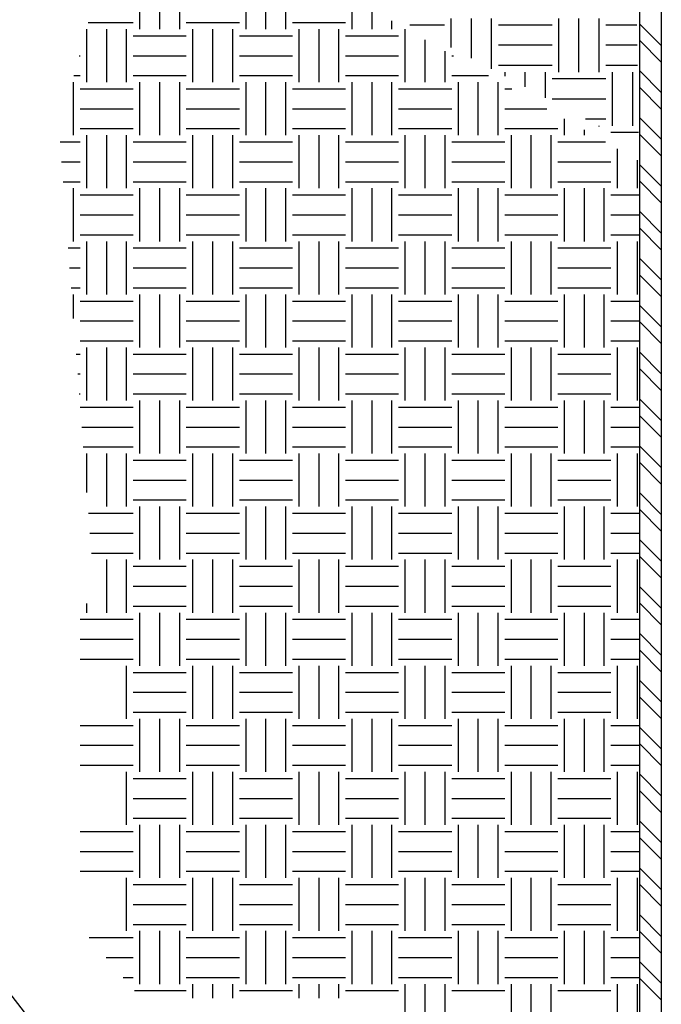
# Model space of a CAD drawing. Units: feet. Extents: x 0 to 11, y 0 to 8.5.
# Drawn here: x 7 to 7.6, y 3.9 to 4.7 of the extents above; entities that cross this region are included whole.
import ezdxf
from ezdxf import colors
from ezdxf.entities.mleader import LeaderData, LeaderLine
from ezdxf.math import Vec2, Vec3

# ---------------------------------------------------------------- set-up
doc = ezdxf.new("R2010")
doc.units = ezdxf.units.FT
doc.header["$LTSCALE"] = 250
doc.header["$MEASUREMENT"] = 0
for name, color, linetype in [('PWC_DET_DETAIL', 7, 'CONTINUOUS'), ('PWC_DET_HATCH', 9, 'CONTINUOUS'), ('PWC_DET_TEXT', 1, 'CONTINUOUS')]:
    doc.layers.add(name, color=color, linetype=linetype)
doc.styles.get("Standard").update_dxf_attribs({"font": 'arial.ttf', "height": 0.08})

msp = doc.modelspace()

# ---------------------------------------------------------------- linework, layer by layer
at = {"layer": 'PWC_DET_DETAIL'}
for p, q in [((7.59794, 3.71599), (7.59794, 5.00093)), ((7.61703, 5.00093), (7.61703, 3.3512))]:
    msp.add_line(p, q, dxfattribs=at)
at = {"layer": 'PWC_DET_HATCH'}
for p, q in [((7.15402, 4.73582), (7.15402, 4.78295)), ((7.17169, 4.73582), (7.17169, 4.78295)), ((7.18937, 4.73582), (7.18937, 4.78295)), ((7.24828, 4.73582), (7.24828, 4.78295)), ((7.26596, 4.73582), (7.26596, 4.78295)), ((7.28363, 4.73582), (7.28363, 4.78295)), ((7.34254, 4.73582), (7.34254, 4.76319)), ((7.36022, 4.73582), (7.36022, 4.75317)), ((7.10812, 4.74171), (7.14813, 4.74171)), ((7.19526, 4.74171), (7.24239, 4.74171)), ((7.28952, 4.74171), (7.33665, 4.74171)), ((7.37789, 4.73582), (7.37789, 4.74314)), ((7.43058, 4.71965), (7.43058, 4.74533)), ((7.44848, 4.71008), (7.44848, 4.74533)), ((7.46637, 4.7005), (7.46637, 4.74533)), ((7.52603, 4.69761), (7.52603, 4.74533)), ((7.54392, 4.69761), (7.54392, 4.74533)), ((7.56182, 4.69761), (7.56182, 4.74533)), ((7.10689, 4.68869), (7.10689, 4.73582)), ((7.12456, 4.68869), (7.12456, 4.73582)), ((7.14223, 4.68869), (7.14223, 4.73582)), ((7.20115, 4.68869), (7.20115, 4.73582)), ((7.21882, 4.68869), (7.21882, 4.73582)), ((7.2365, 4.68869), (7.2365, 4.73582)), ((7.29541, 4.68869), (7.29541, 4.73582)), ((7.31309, 4.68869), (7.31309, 4.73582)), ((7.33076, 4.68869), (7.33076, 4.73582)), ((7.38968, 4.68869), (7.38968, 4.73582)), ((7.42462, 4.73937), (7.39375, 4.73937)), ((7.52006, 4.73937), (7.47234, 4.73937)), ((7.59539, 4.73937), (7.56778, 4.73937)), ((7.61703, 4.72127), (7.59794, 4.74036)), ((7.14813, 4.72993), (7.19526, 4.72993)), ((7.24239, 4.72993), (7.28952, 4.72993)), ((7.33665, 4.72993), (7.38379, 4.72993)), ((7.40735, 4.68869), (7.40735, 4.72644)), ((7.61703, 4.70654), (7.59794, 4.72563)), ((7.42503, 4.68869), (7.42503, 4.71642)), ((7.52006, 4.72147), (7.47234, 4.72147)), ((7.59564, 4.72147), (7.56778, 4.72147)), ((7.10008, 4.71225), (7.10099, 4.71225)), ((7.14813, 4.71225), (7.19526, 4.71225)), ((7.24239, 4.71225), (7.28952, 4.71225)), ((7.33665, 4.71225), (7.38379, 4.71225)), ((7.43092, 4.71225), (7.43237, 4.71225)), ((7.52006, 4.70358), (7.47234, 4.70358)), ((7.5959, 4.70358), (7.56778, 4.70358)), ((7.61703, 4.67961), (7.59794, 4.6987)), ((7.09526, 4.69458), (7.10099, 4.69458)), ((7.14813, 4.69458), (7.19526, 4.69458)), ((7.24239, 4.69458), (7.28952, 4.69458)), ((7.33665, 4.69458), (7.38379, 4.69458)), ((7.43092, 4.69458), (7.46354, 4.69458)), ((7.4783, 4.69411), (7.4783, 4.69761)), ((7.4962, 4.68454), (7.4962, 4.69761)), ((7.5141, 4.67496), (7.5141, 4.69761)), ((7.56778, 4.69164), (7.52006, 4.69164)), ((7.57375, 4.64989), (7.57375, 4.69761)), ((7.59164, 4.64989), (7.59164, 4.69761)), ((7.0951, 4.64156), (7.0951, 4.68869)), ((7.10099, 4.6828), (7.14813, 4.6828)), ((7.15402, 4.64156), (7.15402, 4.68869)), ((7.17169, 4.64156), (7.17169, 4.68869)), ((7.18937, 4.64156), (7.18937, 4.68869)), ((7.19526, 4.6828), (7.24239, 4.6828)), ((7.24828, 4.64156), (7.24828, 4.68869)), ((7.26596, 4.64156), (7.26596, 4.68869)), ((7.28363, 4.64156), (7.28363, 4.68869)), ((7.28952, 4.6828), (7.33665, 4.6828)), ((7.34254, 4.64156), (7.34254, 4.68869)), ((7.36022, 4.64156), (7.36022, 4.68869)), ((7.37789, 4.64156), (7.37789, 4.68869)), ((7.38379, 4.6828), (7.43092, 4.6828)), ((7.43681, 4.64156), (7.43681, 4.68869)), ((7.45448, 4.64156), (7.45448, 4.68869)), ((7.47216, 4.64156), (7.47216, 4.68869)), ((7.47805, 4.6828), (7.48432, 4.6828)), ((7.61703, 4.66488), (7.59794, 4.68397)), ((7.56778, 4.67375), (7.52006, 4.67375)), ((7.10099, 4.66512), (7.14813, 4.66512)), ((7.19526, 4.66512), (7.24239, 4.66512)), ((7.28952, 4.66512), (7.33665, 4.66512)), ((7.38379, 4.66512), (7.43092, 4.66512)), ((7.47805, 4.66512), (7.51549, 4.66512)), ((7.53107, 4.64156), (7.53107, 4.65629)), ((7.56778, 4.65585), (7.5498, 4.65585)), ((7.61703, 4.63795), (7.59794, 4.65704)), ((7.10099, 4.64745), (7.14813, 4.64745)), ((7.19526, 4.64745), (7.24239, 4.64745)), ((7.28952, 4.64745), (7.33665, 4.64745)), ((7.38379, 4.64745), (7.43092, 4.64745)), ((7.47805, 4.64745), (7.52518, 4.64745)), ((7.54875, 4.64156), (7.54875, 4.64627)), ((7.56182, 4.64942), (7.56182, 4.64989)), ((7.10689, 4.59443), (7.10689, 4.64156)), ((7.12456, 4.59443), (7.12456, 4.64156)), ((7.14223, 4.59443), (7.14223, 4.64156)), ((7.20115, 4.59443), (7.20115, 4.64156)), ((7.21882, 4.59443), (7.21882, 4.64156)), ((7.2365, 4.59443), (7.2365, 4.64156)), ((7.29541, 4.59443), (7.29541, 4.64156)), ((7.31309, 4.59443), (7.31309, 4.64156)), ((7.33076, 4.59443), (7.33076, 4.64156)), ((7.38968, 4.59443), (7.38968, 4.64156)), ((7.40735, 4.59443), (7.40735, 4.64156)), ((7.42503, 4.59443), (7.42503, 4.64156)), ((7.48394, 4.59443), (7.48394, 4.64156)), ((7.50162, 4.59443), (7.50162, 4.64156)), ((7.51929, 4.59443), (7.51929, 4.64156)), ((7.59675, 4.64392), (7.57209, 4.64392)), ((7.61703, 4.62322), (7.59794, 4.64231)), ((7.08312, 4.63567), (7.10099, 4.63567)), ((7.14813, 4.63567), (7.19526, 4.63567)), ((7.24239, 4.63567), (7.28952, 4.63567)), ((7.33665, 4.63567), (7.38379, 4.63567)), ((7.43092, 4.63567), (7.47805, 4.63567)), ((7.52518, 4.63567), (7.56744, 4.63567)), ((7.5782, 4.59443), (7.5782, 4.62956)), ((7.59588, 4.59443), (7.59588, 4.61954)), ((7.08447, 4.61799), (7.10099, 4.61799)), ((7.14813, 4.61799), (7.19526, 4.61799)), ((7.24239, 4.61799), (7.28952, 4.61799)), ((7.33665, 4.61799), (7.38379, 4.61799)), ((7.43092, 4.61799), (7.47805, 4.61799)), ((7.52518, 4.61799), (7.57231, 4.61799)), ((7.61703, 4.59629), (7.59794, 4.61538)), ((7.08581, 4.60032), (7.10099, 4.60032)), ((7.0951, 4.54729), (7.0951, 4.59443)), ((7.14813, 4.60032), (7.19526, 4.60032)), ((7.15402, 4.54729), (7.15402, 4.59443)), ((7.17169, 4.54729), (7.17169, 4.59443)), ((7.18937, 4.54729), (7.18937, 4.59443)), ((7.24239, 4.60032), (7.28952, 4.60032)), ((7.24828, 4.54729), (7.24828, 4.59443)), ((7.26596, 4.54729), (7.26596, 4.59443)), ((7.28363, 4.54729), (7.28363, 4.59443)), ((7.33665, 4.60032), (7.38379, 4.60032)), ((7.34254, 4.54729), (7.34254, 4.59443)), ((7.36022, 4.54729), (7.36022, 4.59443)), ((7.37789, 4.54729), (7.37789, 4.59443)), ((7.43092, 4.60032), (7.47805, 4.60032)), ((7.43681, 4.54729), (7.43681, 4.59443)), ((7.45448, 4.54729), (7.45448, 4.59443)), ((7.47216, 4.54729), (7.47216, 4.59443)), ((7.52518, 4.60032), (7.57231, 4.60032)), ((7.53107, 4.54729), (7.53107, 4.59443)), ((7.54875, 4.54729), (7.54875, 4.59443)), ((7.56642, 4.54729), (7.56642, 4.59443)), ((7.61703, 4.58156), (7.59794, 4.60065)), ((7.10099, 4.58853), (7.14813, 4.58853)), ((7.19526, 4.58853), (7.24239, 4.58853)), ((7.28952, 4.58853), (7.33665, 4.58853)), ((7.38379, 4.58853), (7.43092, 4.58853)), ((7.47805, 4.58853), (7.52518, 4.58853)), ((7.57231, 4.58853), (7.59794, 4.58853)), ((7.10099, 4.57086), (7.14813, 4.57086)), ((7.19526, 4.57086), (7.24239, 4.57086)), ((7.28952, 4.57086), (7.33665, 4.57086)), ((7.38379, 4.57086), (7.43092, 4.57086)), ((7.47805, 4.57086), (7.52518, 4.57086)), ((7.57231, 4.57086), (7.59794, 4.57086)), ((7.61703, 4.55463), (7.59794, 4.57372)), ((7.61703, 4.5399), (7.59794, 4.55899)), ((7.10099, 4.55318), (7.14813, 4.55318)), ((7.19526, 4.55318), (7.24239, 4.55318)), ((7.28952, 4.55318), (7.33665, 4.55318)), ((7.38379, 4.55318), (7.43092, 4.55318)), ((7.47805, 4.55318), (7.52518, 4.55318)), ((7.57231, 4.55318), (7.59794, 4.55318)), ((7.09031, 4.5414), (7.10099, 4.5414)), ((7.10689, 4.50016), (7.10689, 4.54729)), ((7.12456, 4.50016), (7.12456, 4.54729)), ((7.14223, 4.50016), (7.14223, 4.54729)), ((7.14813, 4.5414), (7.19526, 4.5414)), ((7.20115, 4.50016), (7.20115, 4.54729)), ((7.21882, 4.50016), (7.21882, 4.54729)), ((7.2365, 4.50016), (7.2365, 4.54729)), ((7.24239, 4.5414), (7.28952, 4.5414)), ((7.29541, 4.50016), (7.29541, 4.54729)), ((7.31309, 4.50016), (7.31309, 4.54729)), ((7.33076, 4.50016), (7.33076, 4.54729)), ((7.33665, 4.5414), (7.38379, 4.5414)), ((7.38968, 4.50016), (7.38968, 4.54729)), ((7.40735, 4.50016), (7.40735, 4.54729)), ((7.42503, 4.50016), (7.42503, 4.54729)), ((7.43092, 4.5414), (7.47805, 4.5414)), ((7.48394, 4.50016), (7.48394, 4.54729)), ((7.50162, 4.50016), (7.50162, 4.54729)), ((7.51929, 4.50016), (7.51929, 4.54729)), ((7.52518, 4.5414), (7.57231, 4.5414)), ((7.5782, 4.50016), (7.5782, 4.54729)), ((7.59588, 4.50016), (7.59588, 4.54729)), ((7.61703, 4.51297), (7.59794, 4.53206)), ((7.09166, 4.52373), (7.10099, 4.52373)), ((7.14813, 4.52373), (7.19526, 4.52373)), ((7.24239, 4.52373), (7.28952, 4.52373)), ((7.33665, 4.52373), (7.38379, 4.52373)), ((7.43092, 4.52373), (7.47805, 4.52373)), ((7.52518, 4.52373), (7.57231, 4.52373)), ((7.61703, 4.49825), (7.59794, 4.51733)), ((7.09301, 4.50605), (7.10099, 4.50605)), ((7.14813, 4.50605), (7.19526, 4.50605)), ((7.24239, 4.50605), (7.28952, 4.50605)), ((7.33665, 4.50605), (7.38379, 4.50605)), ((7.43092, 4.50605), (7.47805, 4.50605)), ((7.52518, 4.50605), (7.57231, 4.50605)), ((7.0951, 4.47862), (7.0951, 4.50016)), ((7.15402, 4.45303), (7.15402, 4.50016)), ((7.17169, 4.45303), (7.17169, 4.50016)), ((7.18937, 4.45303), (7.18937, 4.50016)), ((7.24828, 4.45303), (7.24828, 4.50016)), ((7.26596, 4.45303), (7.26596, 4.50016)), ((7.28363, 4.45303), (7.28363, 4.50016)), ((7.34254, 4.45303), (7.34254, 4.50016)), ((7.36022, 4.45303), (7.36022, 4.50016)), ((7.37789, 4.45303), (7.37789, 4.50016)), ((7.43681, 4.45303), (7.43681, 4.50016)), ((7.45448, 4.45303), (7.45448, 4.50016)), ((7.47216, 4.45303), (7.47216, 4.50016)), ((7.53107, 4.45303), (7.53107, 4.50016)), ((7.54875, 4.45303), (7.54875, 4.50016)), ((7.56642, 4.45303), (7.56642, 4.50016)), ((7.10099, 4.49427), (7.14813, 4.49427)), ((7.19526, 4.49427), (7.24239, 4.49427)), ((7.28952, 4.49427), (7.33665, 4.49427)), ((7.38379, 4.49427), (7.43092, 4.49427)), ((7.47805, 4.49427), (7.52518, 4.49427)), ((7.57231, 4.49427), (7.59794, 4.49427)), ((7.61703, 4.47131), (7.59794, 4.4904)), ((7.10099, 4.4766), (7.14813, 4.4766)), ((7.19526, 4.4766), (7.24239, 4.4766)), ((7.28952, 4.4766), (7.33665, 4.4766)), ((7.38379, 4.4766), (7.43092, 4.4766)), ((7.47805, 4.4766), (7.52518, 4.4766)), ((7.57231, 4.4766), (7.59794, 4.4766)), ((7.61703, 4.45659), (7.59794, 4.47567)), ((7.10099, 4.45892), (7.14813, 4.45892)), ((7.10689, 4.4059), (7.10689, 4.45303)), ((7.12456, 4.4059), (7.12456, 4.45303)), ((7.14223, 4.4059), (7.14223, 4.45303)), ((7.19526, 4.45892), (7.24239, 4.45892)), ((7.20115, 4.4059), (7.20115, 4.45303)), ((7.21882, 4.4059), (7.21882, 4.45303)), ((7.2365, 4.4059), (7.2365, 4.45303)), ((7.28952, 4.45892), (7.33665, 4.45892)), ((7.29541, 4.4059), (7.29541, 4.45303)), ((7.31309, 4.4059), (7.31309, 4.45303)), ((7.33076, 4.4059), (7.33076, 4.45303)), ((7.38379, 4.45892), (7.43092, 4.45892)), ((7.38968, 4.4059), (7.38968, 4.45303)), ((7.40735, 4.4059), (7.40735, 4.45303)), ((7.42503, 4.4059), (7.42503, 4.45303)), ((7.47805, 4.45892), (7.52518, 4.45892)), ((7.48394, 4.4059), (7.48394, 4.45303)), ((7.50162, 4.4059), (7.50162, 4.45303)), ((7.51929, 4.4059), (7.51929, 4.45303)), ((7.57231, 4.45892), (7.59794, 4.45892)), ((7.5782, 4.4059), (7.5782, 4.45303)), ((7.59588, 4.4059), (7.59588, 4.45303)), ((7.09751, 4.44714), (7.10099, 4.44714)), ((7.14813, 4.44714), (7.19526, 4.44714)), ((7.24239, 4.44714), (7.28952, 4.44714)), ((7.33665, 4.44714), (7.38379, 4.44714)), ((7.43092, 4.44714), (7.47805, 4.44714)), ((7.52518, 4.44714), (7.57231, 4.44714)), ((7.61703, 4.42966), (7.59794, 4.44874)), ((7.09885, 4.42946), (7.10099, 4.42946)), ((7.14813, 4.42946), (7.19526, 4.42946)), ((7.24239, 4.42946), (7.28952, 4.42946)), ((7.33665, 4.42946), (7.38379, 4.42946)), ((7.43092, 4.42946), (7.47805, 4.42946)), ((7.52518, 4.42946), (7.57231, 4.42946)), ((7.61703, 4.41493), (7.59794, 4.43402)), ((7.1002, 4.41179), (7.10099, 4.41179)), ((7.14813, 4.41179), (7.19526, 4.41179)), ((7.24239, 4.41179), (7.28952, 4.41179)), ((7.33665, 4.41179), (7.38379, 4.41179)), ((7.43092, 4.41179), (7.47805, 4.41179)), ((7.52518, 4.41179), (7.57231, 4.41179)), ((7.15402, 4.35877), (7.15402, 4.4059)), ((7.17169, 4.35877), (7.17169, 4.4059)), ((7.18937, 4.35877), (7.18937, 4.4059)), ((7.24828, 4.35877), (7.24828, 4.4059)), ((7.26596, 4.35877), (7.26596, 4.4059)), ((7.28363, 4.35877), (7.28363, 4.4059)), ((7.34254, 4.35877), (7.34254, 4.4059)), ((7.36022, 4.35877), (7.36022, 4.4059)), ((7.37789, 4.35877), (7.37789, 4.4059)), ((7.43681, 4.35877), (7.43681, 4.4059)), ((7.45448, 4.35877), (7.45448, 4.4059)), ((7.47216, 4.35877), (7.47216, 4.4059)), ((7.53107, 4.35877), (7.53107, 4.4059)), ((7.54875, 4.35877), (7.54875, 4.4059)), ((7.56642, 4.35877), (7.56642, 4.4059)), ((7.61703, 4.388), (7.59794, 4.40708)), ((7.1011, 4.40001), (7.14813, 4.40001)), ((7.19526, 4.40001), (7.24239, 4.40001)), ((7.28952, 4.40001), (7.33665, 4.40001)), ((7.38379, 4.40001), (7.43092, 4.40001)), ((7.47805, 4.40001), (7.52518, 4.40001)), ((7.57231, 4.40001), (7.59794, 4.40001)), ((7.61703, 4.37327), (7.59794, 4.39236)), ((7.10245, 4.38233), (7.14813, 4.38233)), ((7.19526, 4.38233), (7.24239, 4.38233)), ((7.28952, 4.38233), (7.33665, 4.38233)), ((7.38379, 4.38233), (7.43092, 4.38233)), ((7.47805, 4.38233), (7.52518, 4.38233)), ((7.57231, 4.38233), (7.59794, 4.38233)), ((7.61703, 4.34634), (7.59794, 4.36543)), ((7.1038, 4.36466), (7.14813, 4.36466)), ((7.10689, 4.32423), (7.10689, 4.35877)), ((7.12456, 4.31163), (7.12456, 4.35877)), ((7.14223, 4.31163), (7.14223, 4.35877)), ((7.19526, 4.36466), (7.24239, 4.36466)), ((7.20115, 4.31163), (7.20115, 4.35877)), ((7.21882, 4.31163), (7.21882, 4.35877)), ((7.2365, 4.31163), (7.2365, 4.35877)), ((7.28952, 4.36466), (7.33665, 4.36466)), ((7.29541, 4.31163), (7.29541, 4.35877)), ((7.31309, 4.31163), (7.31309, 4.35877)), ((7.33076, 4.31163), (7.33076, 4.35877)), ((7.38379, 4.36466), (7.43092, 4.36466)), ((7.38968, 4.31163), (7.38968, 4.35877)), ((7.40735, 4.31163), (7.40735, 4.35877)), ((7.42503, 4.31163), (7.42503, 4.35877)), ((7.47805, 4.36466), (7.52518, 4.36466)), ((7.48394, 4.31163), (7.48394, 4.35877)), ((7.50162, 4.31163), (7.50162, 4.35877)), ((7.51929, 4.31163), (7.51929, 4.35877)), ((7.57231, 4.36466), (7.59794, 4.36466)), ((7.5782, 4.31163), (7.5782, 4.35877)), ((7.59588, 4.31163), (7.59588, 4.35877)), ((7.14813, 4.35287), (7.19526, 4.35287)), ((7.24239, 4.35287), (7.28952, 4.35287)), ((7.33665, 4.35287), (7.38379, 4.35287)), ((7.43092, 4.35287), (7.47805, 4.35287)), ((7.52518, 4.35287), (7.57231, 4.35287)), ((7.61703, 4.33161), (7.59794, 4.3507)), ((7.14813, 4.3352), (7.19526, 4.3352)), ((7.24239, 4.3352), (7.28952, 4.3352)), ((7.33665, 4.3352), (7.38379, 4.3352)), ((7.43092, 4.3352), (7.47805, 4.3352)), ((7.52518, 4.3352), (7.57231, 4.3352)), ((7.61703, 4.30468), (7.59794, 4.32377)), ((7.14813, 4.31753), (7.19526, 4.31753)), ((7.24239, 4.31753), (7.28952, 4.31753)), ((7.33665, 4.31753), (7.38379, 4.31753)), ((7.43092, 4.31753), (7.47805, 4.31753)), ((7.52518, 4.31753), (7.57231, 4.31753)), ((7.1083, 4.30574), (7.14813, 4.30574)), ((7.15402, 4.2645), (7.15402, 4.31163)), ((7.17169, 4.2645), (7.17169, 4.31163)), ((7.18937, 4.2645), (7.18937, 4.31163)), ((7.19526, 4.30574), (7.24239, 4.30574)), ((7.24828, 4.2645), (7.24828, 4.31163)), ((7.26596, 4.2645), (7.26596, 4.31163)), ((7.28363, 4.2645), (7.28363, 4.31163)), ((7.28952, 4.30574), (7.33665, 4.30574)), ((7.34254, 4.2645), (7.34254, 4.31163)), ((7.36022, 4.2645), (7.36022, 4.31163)), ((7.37789, 4.2645), (7.37789, 4.31163)), ((7.38379, 4.30574), (7.43092, 4.30574)), ((7.43681, 4.2645), (7.43681, 4.31163)), ((7.45448, 4.2645), (7.45448, 4.31163)), ((7.47216, 4.2645), (7.47216, 4.31163)), ((7.47805, 4.30574), (7.52518, 4.30574)), ((7.53107, 4.2645), (7.53107, 4.31163)), ((7.54875, 4.2645), (7.54875, 4.31163)), ((7.56642, 4.2645), (7.56642, 4.31163)), ((7.57231, 4.30574), (7.59794, 4.30574)), ((7.61703, 4.28995), (7.59794, 4.30904)), ((7.10965, 4.28807), (7.14813, 4.28807)), ((7.19526, 4.28807), (7.24239, 4.28807)), ((7.28952, 4.28807), (7.33665, 4.28807)), ((7.38379, 4.28807), (7.43092, 4.28807)), ((7.47805, 4.28807), (7.52518, 4.28807)), ((7.57231, 4.28807), (7.59794, 4.28807)), ((7.61703, 4.26302), (7.59794, 4.28211)), ((7.11099, 4.27039), (7.14813, 4.27039)), ((7.19526, 4.27039), (7.24239, 4.27039)), ((7.28952, 4.27039), (7.33665, 4.27039)), ((7.38379, 4.27039), (7.43092, 4.27039)), ((7.47805, 4.27039), (7.52518, 4.27039)), ((7.57231, 4.27039), (7.59794, 4.27039)), ((7.12456, 4.21737), (7.12456, 4.2645)), ((7.14223, 4.21737), (7.14223, 4.2645)), ((7.20115, 4.21737), (7.20115, 4.2645)), ((7.21882, 4.21737), (7.21882, 4.2645)), ((7.2365, 4.21737), (7.2365, 4.2645)), ((7.29541, 4.21737), (7.29541, 4.2645)), ((7.31309, 4.21737), (7.31309, 4.2645)), ((7.33076, 4.21737), (7.33076, 4.2645)), ((7.38968, 4.21737), (7.38968, 4.2645)), ((7.40735, 4.21737), (7.40735, 4.2645)), ((7.42503, 4.21737), (7.42503, 4.2645)), ((7.48394, 4.21737), (7.48394, 4.2645)), ((7.50162, 4.21737), (7.50162, 4.2645)), ((7.51929, 4.21737), (7.51929, 4.2645)), ((7.5782, 4.21737), (7.5782, 4.2645)), ((7.59588, 4.21737), (7.59588, 4.2645)), ((7.61703, 4.24829), (7.59794, 4.26738)), ((7.14813, 4.25861), (7.19526, 4.25861)), ((7.24239, 4.25861), (7.28952, 4.25861)), ((7.33665, 4.25861), (7.38379, 4.25861)), ((7.43092, 4.25861), (7.47805, 4.25861)), ((7.52518, 4.25861), (7.57231, 4.25861)), ((7.14813, 4.24094), (7.19526, 4.24094)), ((7.24239, 4.24094), (7.28952, 4.24094)), ((7.33665, 4.24094), (7.38379, 4.24094)), ((7.43092, 4.24094), (7.47805, 4.24094)), ((7.52518, 4.24094), (7.57231, 4.24094)), ((7.61703, 4.22136), (7.59794, 4.24045)), ((7.10689, 4.21737), (7.10689, 4.22559)), ((7.61703, 4.20663), (7.59794, 4.22572)), ((7.14813, 4.22326), (7.19526, 4.22326)), ((7.15402, 4.17024), (7.15402, 4.21737)), ((7.17169, 4.17024), (7.17169, 4.21737)), ((7.18937, 4.17024), (7.18937, 4.21737)), ((7.24239, 4.22326), (7.28952, 4.22326)), ((7.24828, 4.17024), (7.24828, 4.21737)), ((7.26596, 4.17024), (7.26596, 4.21737)), ((7.28363, 4.17024), (7.28363, 4.21737)), ((7.33665, 4.22326), (7.38379, 4.22326)), ((7.34254, 4.17024), (7.34254, 4.21737)), ((7.36022, 4.17024), (7.36022, 4.21737)), ((7.37789, 4.17024), (7.37789, 4.21737)), ((7.43092, 4.22326), (7.47805, 4.22326)), ((7.43681, 4.17024), (7.43681, 4.21737)), ((7.45448, 4.17024), (7.45448, 4.21737)), ((7.47216, 4.17024), (7.47216, 4.21737)), ((7.52518, 4.22326), (7.57231, 4.22326)), ((7.53107, 4.17024), (7.53107, 4.21737)), ((7.54875, 4.17024), (7.54875, 4.21737)), ((7.56642, 4.17024), (7.56642, 4.21737)), ((7.10099, 4.21148), (7.14813, 4.21148)), ((7.19526, 4.21148), (7.24239, 4.21148)), ((7.28952, 4.21148), (7.33665, 4.21148)), ((7.38379, 4.21148), (7.43092, 4.21148)), ((7.47805, 4.21148), (7.52518, 4.21148)), ((7.57231, 4.21148), (7.59794, 4.21148)), ((7.10099, 4.1938), (7.14813, 4.1938)), ((7.19526, 4.1938), (7.24239, 4.1938)), ((7.28952, 4.1938), (7.33665, 4.1938)), ((7.38379, 4.1938), (7.43092, 4.1938)), ((7.47805, 4.1938), (7.52518, 4.1938)), ((7.57231, 4.1938), (7.59794, 4.1938)), ((7.61703, 4.1797), (7.59794, 4.19879)), ((7.61703, 4.16497), (7.59794, 4.18406)), ((7.10099, 4.17613), (7.14813, 4.17613)), ((7.19526, 4.17613), (7.24239, 4.17613)), ((7.28952, 4.17613), (7.33665, 4.17613)), ((7.38379, 4.17613), (7.43092, 4.17613)), ((7.47805, 4.17613), (7.52518, 4.17613)), ((7.57231, 4.17613), (7.59794, 4.17613)), ((7.14223, 4.12311), (7.14223, 4.17024)), ((7.14813, 4.16435), (7.19526, 4.16435)), ((7.20115, 4.12311), (7.20115, 4.17024)), ((7.21882, 4.12311), (7.21882, 4.17024)), ((7.2365, 4.12311), (7.2365, 4.17024)), ((7.24239, 4.16435), (7.28952, 4.16435)), ((7.29541, 4.12311), (7.29541, 4.17024)), ((7.31309, 4.12311), (7.31309, 4.17024)), ((7.33076, 4.12311), (7.33076, 4.17024)), ((7.33665, 4.16435), (7.38379, 4.16435)), ((7.38968, 4.12311), (7.38968, 4.17024)), ((7.40735, 4.12311), (7.40735, 4.17024)), ((7.42503, 4.12311), (7.42503, 4.17024)), ((7.43092, 4.16435), (7.47805, 4.16435)), ((7.48394, 4.12311), (7.48394, 4.17024)), ((7.50162, 4.12311), (7.50162, 4.17024)), ((7.51929, 4.12311), (7.51929, 4.17024)), ((7.52518, 4.16435), (7.57231, 4.16435)), ((7.5782, 4.12311), (7.5782, 4.17024)), ((7.59588, 4.12311), (7.59588, 4.17024)), ((7.61703, 4.13804), (7.59794, 4.15713)), ((7.14813, 4.14667), (7.19526, 4.14667)), ((7.24239, 4.14667), (7.28952, 4.14667)), ((7.33665, 4.14667), (7.38379, 4.14667)), ((7.43092, 4.14667), (7.47805, 4.14667)), ((7.52518, 4.14667), (7.57231, 4.14667)), ((7.61703, 4.12331), (7.59794, 4.1424)), ((7.14813, 4.129), (7.19526, 4.129)), ((7.15402, 4.07597), (7.15402, 4.12311)), ((7.17169, 4.07597), (7.17169, 4.12311)), ((7.18937, 4.07597), (7.18937, 4.12311)), ((7.24239, 4.129), (7.28952, 4.129)), ((7.24828, 4.07597), (7.24828, 4.12311)), ((7.26596, 4.07597), (7.26596, 4.12311)), ((7.28363, 4.07597), (7.28363, 4.12311)), ((7.33665, 4.129), (7.38379, 4.129)), ((7.34254, 4.07597), (7.34254, 4.12311)), ((7.36022, 4.07597), (7.36022, 4.12311)), ((7.37789, 4.07597), (7.37789, 4.12311)), ((7.43092, 4.129), (7.47805, 4.129)), ((7.43681, 4.07597), (7.43681, 4.12311)), ((7.45448, 4.07597), (7.45448, 4.12311)), ((7.47216, 4.07597), (7.47216, 4.12311)), ((7.52518, 4.129), (7.57231, 4.129)), ((7.53107, 4.07597), (7.53107, 4.12311)), ((7.54875, 4.07597), (7.54875, 4.12311)), ((7.56642, 4.07597), (7.56642, 4.12311)), ((7.10099, 4.11722), (7.14813, 4.11722)), ((7.19526, 4.11722), (7.24239, 4.11722)), ((7.28952, 4.11722), (7.33665, 4.11722)), ((7.38379, 4.11722), (7.43092, 4.11722)), ((7.47805, 4.11722), (7.52518, 4.11722)), ((7.57231, 4.11722), (7.59794, 4.11722)), ((7.61703, 4.09638), (7.59794, 4.11547)), ((7.10099, 4.09954), (7.14813, 4.09954)), ((7.19526, 4.09954), (7.24239, 4.09954)), ((7.28952, 4.09954), (7.33665, 4.09954)), ((7.38379, 4.09954), (7.43092, 4.09954)), ((7.47805, 4.09954), (7.52518, 4.09954)), ((7.57231, 4.09954), (7.59794, 4.09954)), ((7.61703, 4.08165), (7.59794, 4.10074)), ((7.10099, 4.08187), (7.14813, 4.08187)), ((7.19526, 4.08187), (7.24239, 4.08187)), ((7.28952, 4.08187), (7.33665, 4.08187)), ((7.38379, 4.08187), (7.43092, 4.08187)), ((7.47805, 4.08187), (7.52518, 4.08187)), ((7.57231, 4.08187), (7.59794, 4.08187)), ((7.14223, 4.02884), (7.14223, 4.07597)), ((7.14813, 4.07008), (7.19526, 4.07008)), ((7.20115, 4.02884), (7.20115, 4.07597)), ((7.21882, 4.02884), (7.21882, 4.07597)), ((7.2365, 4.02884), (7.2365, 4.07597)), ((7.24239, 4.07008), (7.28952, 4.07008)), ((7.29541, 4.02884), (7.29541, 4.07597)), ((7.31309, 4.02884), (7.31309, 4.07597)), ((7.33076, 4.02884), (7.33076, 4.07597)), ((7.33665, 4.07008), (7.38379, 4.07008)), ((7.38968, 4.02884), (7.38968, 4.07597)), ((7.40735, 4.02884), (7.40735, 4.07597)), ((7.42503, 4.02884), (7.42503, 4.07597)), ((7.43092, 4.07008), (7.47805, 4.07008)), ((7.48394, 4.02884), (7.48394, 4.07597)), ((7.50162, 4.02884), (7.50162, 4.07597)), ((7.51929, 4.02884), (7.51929, 4.07597)), ((7.52518, 4.07008), (7.57231, 4.07008)), ((7.5782, 4.02884), (7.5782, 4.07597)), ((7.59588, 4.02884), (7.59588, 4.07597)), ((7.61703, 4.05472), (7.59794, 4.07381)), ((7.61703, 4.04), (7.59794, 4.05908)), ((7.14813, 4.05241), (7.19526, 4.05241)), ((7.24239, 4.05241), (7.28952, 4.05241)), ((7.33665, 4.05241), (7.38379, 4.05241)), ((7.43092, 4.05241), (7.47805, 4.05241)), ((7.52518, 4.05241), (7.57231, 4.05241)), ((7.14813, 4.03473), (7.19526, 4.03473)), ((7.24239, 4.03473), (7.28952, 4.03473)), ((7.33665, 4.03473), (7.38379, 4.03473)), ((7.43092, 4.03473), (7.47805, 4.03473)), ((7.52518, 4.03473), (7.57231, 4.03473)), ((7.15402, 3.98171), (7.15402, 4.02884)), ((7.17169, 3.98171), (7.17169, 4.02884)), ((7.18937, 3.98171), (7.18937, 4.02884)), ((7.24828, 3.98171), (7.24828, 4.02884)), ((7.26596, 3.98171), (7.26596, 4.02884)), ((7.28363, 3.98171), (7.28363, 4.02884)), ((7.34254, 3.98171), (7.34254, 4.02884)), ((7.36022, 3.98171), (7.36022, 4.02884)), ((7.37789, 3.98171), (7.37789, 4.02884)), ((7.43681, 3.98171), (7.43681, 4.02884)), ((7.45448, 3.98171), (7.45448, 4.02884)), ((7.47216, 3.98171), (7.47216, 4.02884)), ((7.53107, 3.98171), (7.53107, 4.02884)), ((7.54875, 3.98171), (7.54875, 4.02884)), ((7.56642, 3.98171), (7.56642, 4.02884)), ((7.61703, 4.01306), (7.59794, 4.03215)), ((7.10099, 4.02295), (7.14813, 4.02295)), ((7.19526, 4.02295), (7.24239, 4.02295)), ((7.28952, 4.02295), (7.33665, 4.02295)), ((7.38379, 4.02295), (7.43092, 4.02295)), ((7.47805, 4.02295), (7.52518, 4.02295)), ((7.57231, 4.02295), (7.59794, 4.02295)), ((7.61703, 3.99834), (7.59794, 4.01742)), ((7.10099, 4.00528), (7.14813, 4.00528)), ((7.19526, 4.00528), (7.24239, 4.00528)), ((7.28952, 4.00528), (7.33665, 4.00528)), ((7.38379, 4.00528), (7.43092, 4.00528)), ((7.47805, 4.00528), (7.52518, 4.00528)), ((7.57231, 4.00528), (7.59794, 4.00528)), ((7.61703, 3.97141), (7.59794, 3.99049)), ((7.10099, 3.9876), (7.14813, 3.9876)), ((7.14223, 3.93458), (7.14223, 3.98171)), ((7.19526, 3.9876), (7.24239, 3.9876)), ((7.20115, 3.93458), (7.20115, 3.98171)), ((7.21882, 3.93458), (7.21882, 3.98171)), ((7.2365, 3.93458), (7.2365, 3.98171)), ((7.28952, 3.9876), (7.33665, 3.9876)), ((7.29541, 3.93458), (7.29541, 3.98171)), ((7.31309, 3.93458), (7.31309, 3.98171)), ((7.33076, 3.93458), (7.33076, 3.98171)), ((7.38379, 3.9876), (7.43092, 3.9876)), ((7.38968, 3.93458), (7.38968, 3.98171)), ((7.40735, 3.93458), (7.40735, 3.98171)), ((7.42503, 3.93458), (7.42503, 3.98171)), ((7.47805, 3.9876), (7.52518, 3.9876)), ((7.48394, 3.93458), (7.48394, 3.98171)), ((7.50162, 3.93458), (7.50162, 3.98171)), ((7.51929, 3.93458), (7.51929, 3.98171)), ((7.57231, 3.9876), (7.59794, 3.9876)), ((7.5782, 3.93458), (7.5782, 3.98171)), ((7.59588, 3.93458), (7.59588, 3.98171)), ((7.14813, 3.97582), (7.19526, 3.97582)), ((7.24239, 3.97582), (7.28952, 3.97582)), ((7.33665, 3.97582), (7.38379, 3.97582)), ((7.43092, 3.97582), (7.47805, 3.97582)), ((7.52518, 3.97582), (7.57231, 3.97582)), ((7.61703, 3.95668), (7.59794, 3.97577)), ((7.14813, 3.95814), (7.19526, 3.95814)), ((7.24239, 3.95814), (7.28952, 3.95814)), ((7.33665, 3.95814), (7.38379, 3.95814)), ((7.43092, 3.95814), (7.47805, 3.95814)), ((7.52518, 3.95814), (7.57231, 3.95814)), ((7.61703, 3.92975), (7.59794, 3.94884)), ((7.14813, 3.94047), (7.19526, 3.94047)), ((7.24239, 3.94047), (7.28952, 3.94047)), ((7.33665, 3.94047), (7.38379, 3.94047)), ((7.43092, 3.94047), (7.47805, 3.94047)), ((7.52518, 3.94047), (7.57231, 3.94047)), ((7.10908, 3.92869), (7.14813, 3.92869)), ((7.15402, 3.88745), (7.15402, 3.93458)), ((7.17169, 3.88745), (7.17169, 3.93458)), ((7.18937, 3.88745), (7.18937, 3.93458)), ((7.19526, 3.92869), (7.24239, 3.92869)), ((7.24828, 3.88745), (7.24828, 3.93458)), ((7.26596, 3.88745), (7.26596, 3.93458)), ((7.28363, 3.88745), (7.28363, 3.93458)), ((7.28952, 3.92869), (7.33665, 3.92869)), ((7.34254, 3.88745), (7.34254, 3.93458)), ((7.36022, 3.88745), (7.36022, 3.93458)), ((7.37789, 3.88745), (7.37789, 3.93458)), ((7.38379, 3.92869), (7.43092, 3.92869)), ((7.43681, 3.88745), (7.43681, 3.93458)), ((7.45448, 3.88745), (7.45448, 3.93458)), ((7.47216, 3.88745), (7.47216, 3.93458)), ((7.47805, 3.92869), (7.52518, 3.92869)), ((7.53107, 3.88745), (7.53107, 3.93458)), ((7.54875, 3.88745), (7.54875, 3.93458)), ((7.56642, 3.88745), (7.56642, 3.93458)), ((7.57231, 3.92869), (7.59794, 3.92869)), ((7.61703, 3.91502), (7.59794, 3.93411)), ((7.12419, 3.91101), (7.14813, 3.91101)), ((7.19526, 3.91101), (7.24239, 3.91101)), ((7.28952, 3.91101), (7.33665, 3.91101)), ((7.38379, 3.91101), (7.43092, 3.91101)), ((7.47805, 3.91101), (7.52518, 3.91101)), ((7.57231, 3.91101), (7.59794, 3.91101)), ((7.61703, 3.88809), (7.59794, 3.90718)), ((7.13929, 3.89334), (7.14813, 3.89334)), ((7.19526, 3.89334), (7.24239, 3.89334)), ((7.28952, 3.89334), (7.33665, 3.89334)), ((7.38379, 3.89334), (7.43092, 3.89334)), ((7.47805, 3.89334), (7.52518, 3.89334)), ((7.57231, 3.89334), (7.59794, 3.89334)), ((7.20115, 3.87496), (7.20115, 3.88745)), ((7.21882, 3.87496), (7.21882, 3.88745)), ((7.2365, 3.87496), (7.2365, 3.88745)), ((7.29541, 3.87496), (7.29541, 3.88745)), ((7.31309, 3.87496), (7.31309, 3.88745)), ((7.33076, 3.87496), (7.33076, 3.88745)), ((7.38968, 3.84032), (7.38968, 3.88745)), ((7.40735, 3.84032), (7.40735, 3.88745)), ((7.42503, 3.84032), (7.42503, 3.88745)), ((7.48394, 3.84032), (7.48394, 3.88745)), ((7.50162, 3.84032), (7.50162, 3.88745)), ((7.51929, 3.84032), (7.51929, 3.88745)), ((7.5782, 3.84032), (7.5782, 3.88745)), ((7.59588, 3.84032), (7.59588, 3.88745)), ((7.61703, 3.87336), (7.59794, 3.89245)), ((7.14936, 3.88156), (7.19526, 3.88156)), ((7.24239, 3.88156), (7.28952, 3.88156)), ((7.33665, 3.88156), (7.38379, 3.88156)), ((7.43092, 3.88156), (7.47805, 3.88156)), ((7.52518, 3.88156), (7.57231, 3.88156))]:
    msp.add_line(p, q, dxfattribs=at)

# ---------------------------------------------------------------- leaders
at = {"layer": 'PWC_DET_TEXT'}
ml = msp.add_multileader_mtext('Standard', dxfattribs=at)
ml.set_content('')
ml.set_leader_properties()
ml.build(insert=Vec2(0, 0))
ml.multileader.update_dxf_attribs({"has_dogleg": 0, "text_right_attachment_type": 6, "dogleg_length": 0, "arrow_head_size": 0.15})
ctx = ml.context
ctx.base_point, ctx.char_height, ctx.arrow_head_size, ctx.landing_gap_size, ctx.plane_origin = Vec3(6.53798, 4.39218), 0.18, 0.15, 0.09, Vec3(7.16433, 3.71745)
ctx.right_attachment = 6
notes = []
notes.append((ctx, [(0, (1, 1, 0), (6.53798, 4.39218), (-1, 0), 0, [(0, [(7.16433, 3.71745), (6.64007, 4.39218)], 0, [])])]))
ctx.mtext, ml.multileader.dxf.content_type = None, 0
for ctx, leaders in notes:
    for number, flags, end, landing, length, lines in leaders:
        leader = LeaderData()
        leader.index, (leader.has_last_leader_line, leader.has_dogleg_vector, leader.attachment_direction) = number, flags
        leader.last_leader_point, leader.dogleg_vector, leader.dogleg_length = Vec3(end), Vec3(landing), length
        for number, points, colour, breaks in lines:
            line = LeaderLine()
            line.index, line.vertices, line.color, line.breaks = number, Vec3.list(points), colors.encode_raw_color(colour), breaks
            leader.lines.append(line)
        ctx.leaders.append(leader)

doc.saveas('drawing.dxf')
